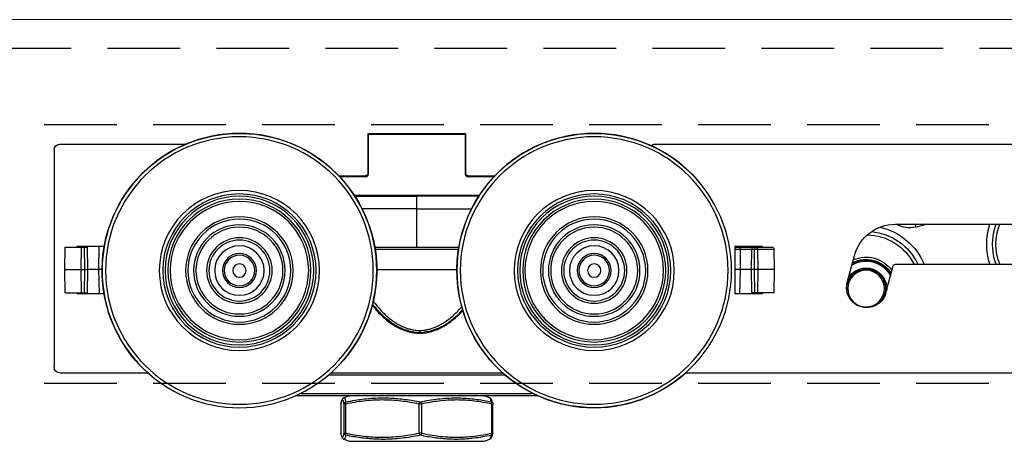
# Model space of a CAD drawing. Units: millimetres. Extents: x 73 to 2804, y 69 to 736.
# Drawn here: x 2084 to 2170, y 658 to 695 of the extents above; entities that cross this region are included whole.
import ezdxf

# ---------------------------------------------------------------- set-up
doc = ezdxf.new("R2010")
doc.units = ezdxf.units.MM
doc.linetypes.add('DASHED2', pattern=[9.525, 6.35, -3.175])
doc.layers.get('0').update_dxf_attribs({"plot": 0})
doc.layers.add('Cuts', color=7, linetype='DASHED2')
doc.layers.add('Helaform', color=7, linetype='Continuous', lineweight=15)

# ---------------------------------------------------------------- blocks, each defined once
blk = doc.blocks.new('10164 + 10152 Soft close + LHP (side)')
at = {"color": 7, "linetype": 'Continuous', "lineweight": 25}
for p, q in [((-81.515, 47.043), (-81.515, 50.543)), ((-81.472, 50.543), (-72.98, 50.543)), ((-81.472, 47.043), (-81.472, 50.543)), ((-73.037, 50.643), (-81.415, 50.643)), ((-72.98, 50.543), (-72.98, 47.043)), ((-72.937, 50.543), (-72.937, 47.043)), ((-98.026, 49.693), (-353.73, 49.693)), ((-46.026, 49.693), (-56.926, 49.693)), ((-45.526, 49.193), (-45.526, 30.193)), ((-81.692, 46.943), (-84.059, 46.943)), ((-70.392, 46.943), (-72.759, 46.943)), ((-82.639, 45.143), (-71.813, 45.143)), ((-119.04, 42.693), (-211.526, 42.693)), ((-108.476, 38.743), (-108.445, 40.496)), ((-108.445, 40.496), (-107.027, 40.496)), ((-106.922, 40.693), (-108.245, 40.693)), ((-107.426, 40.693), (-107.426, 40.743)), ((-107.426, 40.743), (-105.026, 40.743)), ((-107.043, 38.743), (-107.027, 40.496)), ((-107.027, 40.496), (-106.747, 40.496)), ((-106.89, 40.693), (-106.922, 40.693)), ((-106.706, 40.693), (-106.89, 40.693)), ((-106.747, 40.496), (-106.506, 40.496)), ((-106.725, 38.743), (-106.747, 40.496)), ((-105.315, 40.693), (-106.706, 40.693)), ((-106.476, 38.743), (-106.506, 40.496)), ((-106.506, 40.496), (-105.496, 40.496)), ((-105.524, 38.743), (-105.496, 40.496)), ((-105.026, 40.693), (-105.315, 40.693)), ((-105.026, 40.743), (-105.026, 36.643)), ((-73.549, 40.693), (-80.902, 40.693)), ((-49.911, 40.743), (-47.526, 40.743)), ((-48.476, 38.743), (-48.442, 40.693)), ((-48.202, 40.693), (-48.442, 40.693)), ((-48.227, 38.743), (-48.202, 40.693)), ((-47.927, 40.693), (-48.202, 40.693)), ((-47.909, 38.743), (-47.927, 40.693)), ((-46.51, 40.693), (-47.927, 40.693)), ((-47.526, 40.743), (-47.526, 40.693)), ((-46.476, 38.743), (-46.51, 40.693)), ((-114.836, 37.599), (-115.466, 39.951)), ((-119.04, 39.193), (-211.526, 39.193)), ((-118.216, 36.693), (-118.847, 39.045)), ((-108.476, 38.743), (-107.043, 38.743)), ((-108.44, 36.693), (-108.476, 38.743)), ((-107.043, 38.743), (-106.725, 38.743)), ((-107.024, 36.693), (-107.043, 38.743)), ((-106.75, 36.693), (-106.725, 38.743)), ((-106.725, 38.743), (-106.476, 38.743)), ((-106.512, 36.693), (-106.476, 38.743)), ((-106.476, 38.743), (-105.524, 38.743)), ((-105.524, 38.743), (-105.026, 38.743)), ((-73.725, 38.743), (-80.726, 38.743)), ((-49.726, 38.743), (-49.428, 38.743)), ((-49.428, 38.743), (-48.476, 38.743)), ((-48.227, 38.743), (-48.476, 38.743)), ((-48.44, 36.693), (-48.476, 38.743)), ((-48.201, 36.693), (-48.227, 38.743)), ((-47.909, 38.743), (-48.227, 38.743)), ((-47.928, 36.693), (-47.909, 38.743)), ((-46.476, 38.743), (-47.909, 38.743)), ((-46.512, 36.693), (-46.476, 38.743)), ((-108.44, 36.693), (-107.024, 36.693)), ((-107.426, 36.643), (-107.426, 36.693)), ((-105.026, 36.643), (-107.426, 36.643)), ((-107.024, 36.693), (-106.75, 36.693)), ((-106.75, 36.693), (-106.512, 36.693)), ((-47.526, 36.643), (-49.894, 36.643)), ((-48.44, 36.68), (-48.489, 36.643)), ((-48.201, 36.693), (-48.44, 36.693)), ((-47.928, 36.693), (-48.201, 36.693)), ((-46.512, 36.693), (-47.928, 36.693)), ((-47.526, 36.693), (-47.526, 36.643)), ((-100.719, 29.693), (-350.589, 29.693)), ((-83.795, 29.693), (-84.732, 29.693)), ((-77.226, 29.693), (-83.795, 29.693)), ((-70.657, 29.693), (-77.226, 29.693)), ((-69.719, 29.693), (-70.657, 29.693)), ((-46.026, 29.693), (-53.732, 29.693)), ((-87.817, 27.693), (-77.226, 27.693)), ((-83.601, 27.506), (-83.12, 27.681)), ((-77.226, 27.693), (-66.635, 27.693)), ((-71.331, 27.681), (-70.851, 27.506)), ((-83.87, 24.42), (-83.87, 26.966)), ((-83.777, 24.42), (-83.777, 26.966)), ((-83.601, 27.501), (-83.599, 27.502)), ((-77.632, 26.966), (-77.432, 26.966)), ((-77.632, 26.966), (-77.632, 24.42)), ((-77.432, 24.42), (-77.432, 26.966)), ((-70.988, 26.966), (-70.988, 24.42)), ((-70.988, 26.966), (-70.881, 26.966)), ((-70.881, 24.42), (-70.881, 26.966)), ((-70.851, 27.501), (-70.852, 27.502)), ((-70.582, 26.966), (-70.582, 24.42)), ((-70.582, 26.966), (-70.582, 24.42)), ((-77.632, 24.42), (-77.432, 24.42)), ((-70.988, 24.42), (-70.881, 24.42)), ((-83.12, 23.705), (-83.601, 23.88)), ((-83.599, 23.883), (-83.6, 23.883)), ((-70.851, 23.88), (-71.331, 23.705)), ((-70.852, 23.883), (-70.851, 23.883))]:
    blk.add_line(p, q, dxfattribs=at)
at = {"color": 8, "linetype": 'Continuous', "lineweight": 25}
for p, q in [((-81.515, 50.543), (-81.472, 50.543)), ((-72.98, 50.543), (-72.937, 50.543)), ((-83.965, 46.843), (-81.753, 46.843)), ((-81.515, 47.043), (-81.472, 47.043)), ((-72.98, 47.043), (-72.937, 47.043)), ((-72.759, 46.943), (-72.796, 46.947)), ((-72.699, 46.843), (-70.487, 46.843)), ((-71.748, 45.243), (-82.704, 45.243)), ((-77.226, 40.693), (-77.226, 44.03)), ((-121.884, 42.693), (-120.847, 42.442)), ((-105.496, 40.496), (-105.026, 40.496)), ((-80.87, 40.496), (-73.582, 40.496)), ((-49.428, 38.743), (-49.459, 40.743)), ((-105.458, 36.643), (-105.524, 38.743)), ((-49.494, 36.643), (-49.428, 38.743)), ((-84.962, 29.493), (-77.226, 29.493)), ((-77.226, 29.493), (-69.49, 29.493)), ((-77.226, 27.893), (-87.393, 27.893)), ((-83.12, 27.681), (-77.468, 27.681)), ((-77.468, 27.681), (-71.331, 27.681)), ((-67.058, 27.893), (-77.226, 27.893)), ((-83.87, 26.966), (-83.777, 26.966)), ((-70.582, 26.966), (-70.582, 26.966)), ((-83.87, 24.42), (-83.777, 24.42)), ((-70.582, 24.42), (-70.582, 24.42)), ((-77.468, 23.705), (-83.12, 23.705)), ((-71.331, 23.705), (-77.468, 23.705))]:
    blk.add_line(p, q, dxfattribs=at)
at = {"color": 7, "linetype": 'Continuous', "lineweight": 25, "flags": 128}
for points in [[(-81.472, 50.543), (-81.471, 50.562), (-81.467, 50.581), (-81.462, 50.599), (-81.455, 50.614), (-81.447, 50.626), (-81.437, 50.635), (-81.426, 50.641), (-81.415, 50.643)], [(-72.98, 50.543), (-72.981, 50.562), (-72.984, 50.581), (-72.989, 50.599), (-72.997, 50.614), (-73.005, 50.626), (-73.015, 50.635), (-73.025, 50.641), (-73.037, 50.643)], [(-57.024, 49.683), (-57.023, 49.683), (-56.926, 49.693)], [(-81.753, 46.843), (-81.752, 46.862), (-81.748, 46.881), (-81.743, 46.899), (-81.735, 46.914), (-81.726, 46.926), (-81.715, 46.935), (-81.704, 46.941), (-81.692, 46.943)], [(-72.699, 46.843), (-72.7, 46.862), (-72.704, 46.881), (-72.709, 46.899), (-72.717, 46.914), (-72.726, 46.926), (-72.736, 46.935), (-72.747, 46.941), (-72.759, 46.943)], [(-106.512, 36.643), (-106.512, 36.663), (-106.512, 36.685), (-106.512, 36.693)]]:
    blk.add_lwpolyline(points, dxfattribs=at)
at = {"color": 8, "linetype": 'Continuous', "lineweight": 25, "flags": 128}
for points in [[(-120.847, 42.442), (-120.834, 42.499), (-120.82, 42.554), (-120.808, 42.604), (-120.798, 42.649), (-120.789, 42.685), (-120.787, 42.693)], [(-107.242, 36.643), (-107.243, 36.655), (-107.243, 36.683), (-107.243, 36.693)], [(-47.708, 36.693), (-47.708, 36.684), (-47.709, 36.657), (-47.709, 36.643)], [(-79.008, 33.549), (-79.01, 33.546), (-79.014, 33.535), (-79.022, 33.518), (-79.031, 33.497)], [(-75.943, 33.549), (-75.942, 33.546), (-75.937, 33.535), (-75.93, 33.518), (-75.923, 33.502)], [(-70.586, 27.009), (-70.584, 26.997), (-70.582, 26.966)], [(-70.582, 24.42), (-70.584, 24.389), (-70.587, 24.376)]]:
    blk.add_lwpolyline(points, dxfattribs=at)
at = {"color": 7, "linetype": 'Continuous', "lineweight": 25}
for centre, radius in [((-92.726, 38.643), 12), ((-92.726, 38.643), 11.7), ((-61.726, 38.643), 12), ((-61.726, 38.643), 11.7), ((-92.726, 38.643), 7), ((-61.726, 38.643), 7), ((-92.726, 38.643), 6.7), ((-92.726, 38.643), 6.5), ((-92.726, 38.643), 6.25), ((-61.726, 38.643), 6.7), ((-61.726, 38.643), 6.5), ((-61.726, 38.643), 6.25), ((-92.726, 38.643), 6.05), ((-61.726, 38.643), 6.05), ((-92.726, 38.643), 4.7), ((-92.726, 38.643), 4.5), ((-61.726, 38.643), 4.7), ((-61.726, 38.643), 4.5), ((-92.726, 38.643), 4), ((-92.726, 38.643), 3.8), ((-61.726, 38.643), 4), ((-61.726, 38.643), 3.8), ((-92.726, 38.643), 2.865), ((-92.726, 38.643), 2.665), ((-61.726, 38.643), 2.865), ((-61.726, 38.643), 2.665), ((-92.726, 38.643), 2.164), ((-61.726, 38.643), 2.164), ((-92.726, 38.643), 1.479), ((-92.726, 38.643), 1.338), ((-61.726, 38.643), 1.479), ((-61.726, 38.643), 1.338), ((-92.726, 38.643), 0.586), ((-61.726, 38.643), 0.586), ((-116.487, 37.068), 1.6)]:
    blk.add_circle(centre, radius, dxfattribs=at)
for centre, radius, start, end in [((-92.726, 38.643), 12, 319.47135, 139.47135), ((-81.415, 50.543), 0.1, 90, 180), ((-61.726, 38.643), 12, 40.52865, 220.52865), ((-73.037, 50.543), 0.1, 0, 90), ((-98.026, 49.193), 0.5, 48.31677, 90), ((-46.026, 49.193), 0.5, 0, 90), ((-61.726, 38.643), 12, 310.52865, 40.52865), ((-132.526, 40.943), 5, 339.51268, 20.48732), ((-120.307, 44.678), 2, 263.0141, 276.9859), ((-119.04, 38.993), 3.7, 15, 90), ((-116.487, 37.068), 5, 95.31676, 154.85395), ((-108.245, 40.493), 0.2, 90, 179), ((-106.706, 40.493), 0.2, 1, 90), ((-105.306, 40.503), 0.191, 92.97279, 181.81349), ((-116.487, 37.068), 2.55, 62.19385, 148.87036), ((-119.04, 38.993), 0.2, 15, 90), ((-116.487, 37.068), 2.5, 87.82418, 149.9824), ((-116.487, 37.068), 2.4, 87.82418, 152.42084), ((-116.487, 37.068), 1.7, 87.82418, 240.52399), ((-116.487, 37.068), 1.7, 352.40669, 87.82418), ((-116.487, 37.068), 2.4, 58.78097, 87.82418), ((-116.487, 37.068), 2.5, 61.12316, 87.82418), ((-116.526, 37.146), 1.75, 195, 15), ((-45.247, 36.74), 3.193, 180.84516, 181.06922), ((-77.13, 38.268), 5.078, 216.40547, 266.09676), ((-92.726, 38.643), 12, 229.47135, 319.47135), ((-46.026, 30.193), 0.5, 270, 0), ((-83.052, 27.493), 0.2, 90, 110), ((-71.4, 27.493), 0.2, 70, 90), ((-83.67, 26.966), 0.2, 167.28075, 180), ((-83.591, 27.02), 0.193, 136.08609, 196.15878), ((-77.372, 26.945), 0.26, 126.61464, 175.36546), ((-77.711, 26.942), 0.28, 4.83043, 49.09518), ((-71.189, 27.026), 0.21, 343.48991, 37.61934), ((-71.08, 26.963), 0.199, 0.78447, 73.37714), ((-70.782, 26.966), 0.2, 0, 12.71925), ((-83.67, 24.42), 0.2, 180, 192.71925), ((-83.591, 24.366), 0.193, 163.84122, 223.91391), ((-77.372, 24.441), 0.26, 184.63454, 233.38536), ((-77.711, 24.444), 0.28, 310.90482, 355.16957), ((-71.189, 24.36), 0.21, 322.38066, 16.51009), ((-71.08, 24.423), 0.199, 286.62286, 359.21553), ((-70.782, 24.42), 0.2, 347.28075, 0)]:
    blk.add_arc(centre, radius, start, end, dxfattribs=at)
at = {"color": 8, "linetype": 'Continuous', "lineweight": 25}
for centre, radius, start, end in [((-132.526, 40.943), 4.7, 338.13997, 21.86003), ((-132.526, 40.943), 5.5, 341.447, 18.553), ((-116.487, 37.068), 5.5, 102.5823, 157.27569), ((-120.307, 44.678), 2.3, 256.41861, 300.33245), ((-116.487, 37.068), 4.7, 91.26927, 153.12471), ((-74.522, 40.063), 26.823, 1.3465, 1.45333), ((-116.487, 37.068), 2.75, 65.94247, 144.98797), ((-116.487, 37.068), 1.8, 87.82418, 184.04929), ((-116.487, 37.068), 1.8, 30.7081, 87.82418), ((-83.674, 26.966), 0.196, 106.80723, 167.06281), ((-83.674, 24.42), 0.196, 192.8753, 253.25466)]:
    blk.add_arc(centre, radius, start, end, dxfattribs=at)
at = {"color": 7, "linetype": 'Continuous', "lineweight": 25, "extrusion": (0, 0, -1)}
for centre, ratio, start_param, end_param in [((-106.922, 40.493), 0.522147, 4.729842, 6.283185), ((-106.89, 40.493), 0.716722, 0, 1.553343)]:
    blk.add_ellipse(centre, major_axis=(0, 0.2), ratio=ratio, start_param=start_param, end_param=end_param, dxfattribs=at)
at = {"color": 7, "linetype": 'Continuous', "lineweight": 25}
for points, knots in [([(-81.472, 47.043), (-81.472, 47.043), (-81.472, 47.029), (-81.476, 47), (-81.499, 46.954), (-81.542, 46.908), (-81.628, 46.856), (-81.703, 46.848), (-81.753, 46.843)], [0, 0, 0, 0, 0.002736, 0.093624, 0.200566, 0.363203, 0.572107, 1, 1, 1, 1]), ([(-81.692, 46.943), (-81.692, 46.943), (-81.67, 46.942), (-81.629, 46.949), (-81.575, 46.969), (-81.539, 46.995), (-81.521, 47.019), (-81.516, 47.034), (-81.515, 47.041), (-81.515, 47.043), (-81.515, 47.043)], [0, 0, 0, 0, 0.008647, 0.322808, 0.591448, 0.800306, 0.932565, 0.977566, 0.998721, 1, 1, 1, 1]), ([(-72.699, 46.843), (-72.735, 46.846), (-72.805, 46.852), (-72.892, 46.894), (-72.948, 46.947), (-72.973, 46.993), (-72.98, 47.024), (-72.98, 47.04), (-72.98, 47.043)], [0, 0, 0, 0, 0.308434, 0.604414, 0.781217, 0.890163, 0.981753, 1, 1, 1, 1]), ([(-72.936, 47.043), (-72.936, 47.042), (-72.936, 47.038), (-72.935, 47.031), (-72.93, 47.019), (-72.916, 46.999), (-72.885, 46.974), (-72.838, 46.953), (-72.794, 46.943), (-72.767, 46.944), (-72.759, 46.944)], [0, 0, 0, 0, 0.015464, 0.038929, 0.077261, 0.172217, 0.364329, 0.606056, 0.890562, 1, 1, 1, 1]), ([(-82.647, 45.143), (-82.467, 45.143), (-81.895, 45.143), (-80.912, 45.143), (-79.699, 45.143), (-78.467, 45.143), (-77.641, 45.143), (-77.226, 45.143)], [0, 0, 0, 0, 0.101268, 0.32155, 0.546051, 0.772051, 1, 1, 1, 1]), ([(-77.226, 44.03), (-77.226, 44.085), (-77.226, 44.198), (-77.226, 44.365), (-77.226, 44.527), (-77.226, 44.677), (-77.226, 44.813), (-77.226, 44.928), (-77.226, 45.023), (-77.226, 45.091), (-77.226, 45.135), (-77.226, 45.14), (-77.226, 45.143)], [0, 0, 0, 0, 0.098733, 0.200329, 0.299062, 0.400658, 0.499391, 0.600987, 0.69972, 0.801317, 0.899262, 1, 1, 1, 1]), ([(-71.805, 45.143), (-71.985, 45.143), (-72.557, 45.143), (-73.54, 45.143), (-74.752, 45.143), (-75.985, 45.143), (-76.811, 45.143), (-77.226, 45.143)], [0, 0, 0, 0, 0.101271, 0.321552, 0.54605, 0.772049, 1, 1, 1, 1]), ([(-48.487, 40.743), (-48.474, 40.729), (-48.448, 40.699), (-48.444, 40.695), (-48.442, 40.693)], [0, 0, 0, 0, 0.4831834, 1, 1, 1, 1]), ([(-77.476, 33.201), (-77.476, 33.201), (-77.371, 33.204), (-77.162, 33.218), (-76.849, 33.264), (-76.537, 33.336), (-76.173, 33.45), (-75.766, 33.621), (-75.321, 33.865), (-74.896, 34.154), (-74.485, 34.488), (-74.093, 34.858), (-73.72, 35.263), (-73.475, 35.551), (-73.359, 35.707), (-73.353, 35.715)], [0, 0, 0, 0, 0.000012, 0.062877, 0.125741, 0.190207, 0.254682, 0.354872, 0.455102, 0.559225, 0.663385, 0.773147, 0.882934, 0.994351, 1, 1, 1, 1]), ([(-73.328, 35.614), (-73.436, 35.479), (-73.706, 35.142), (-74.129, 34.707), (-74.584, 34.304), (-75.004, 33.99), (-75.454, 33.714), (-75.932, 33.484), (-76.433, 33.309), (-76.95, 33.187), (-77.301, 33.163), (-77.476, 33.151)], [0, 0, 0, 0, 0.104444, 0.259733, 0.364651, 0.469773, 0.57541, 0.681833, 0.788415, 0.89456, 1, 1, 1, 1]), ([(-77.476, 33.151), (-77.654, 33.163), (-78.01, 33.186), (-78.531, 33.307), (-79.032, 33.485), (-79.507, 33.719), (-79.952, 33.997), (-80.37, 34.311), (-80.758, 34.654), (-81.048, 34.939), (-81.202, 35.115), (-81.243, 35.161)], [0, 0, 0, 0, 0.121654, 0.243284, 0.36394, 0.484085, 0.604229, 0.722374, 0.840479, 0.958064, 1, 1, 1, 1]), ([(-79.398, 33.74), (-79.38, 33.728), (-79.343, 33.702), (-79.314, 33.66), (-79.308, 33.634), (-79.307, 33.631)], [0, 0, 0, 0, 0.460125, 0.920263, 1, 1, 1, 1]), ([(-75.645, 33.632), (-75.645, 33.634), (-75.639, 33.657), (-75.611, 33.699), (-75.573, 33.726), (-75.553, 33.74)], [0, 0, 0, 0, 0.032299, 0.496404, 1, 1, 1, 1]), ([(-77.476, 33.201), (-77.476, 33.203), (-77.476, 33.208), (-77.476, 33.242), (-77.476, 33.293), (-77.476, 33.345), (-77.476, 33.38), (-77.476, 33.394), (-77.476, 33.398)], [0, 0, 0, 0, 0.216971, 0.43394, 0.650945, 0.868028, 0.961651, 1, 1, 1, 1]), ([(-77.476, 33.201), (-77.476, 33.199), (-77.476, 33.194), (-77.476, 33.172), (-77.476, 33.153), (-77.476, 33.151)], [0, 0, 0, 0, 0.470567, 0.941125, 1, 1, 1, 1]), ([(-83.865, 27.01), (-83.855, 27.052), (-83.835, 27.138), (-83.803, 27.246), (-83.771, 27.33), (-83.737, 27.389), (-83.706, 27.43), (-83.668, 27.464), (-83.633, 27.489), (-83.607, 27.497), (-83.6, 27.499)], [0, 0, 0, 0, 0.201182, 0.416839, 0.633813, 0.744694, 0.834159, 0.910173, 0.977494, 1, 1, 1, 1]), ([(-83.777, 26.966), (-83.524, 27.017), (-83.018, 27.121), (-82.252, 27.232), (-81.48, 27.304), (-80.706, 27.329), (-79.935, 27.304), (-79.165, 27.233), (-78.397, 27.122), (-77.887, 27.018), (-77.632, 26.966)], [0, 0, 0, 0, 0.124526, 0.24904, 0.374523, 0.499999, 0.624449, 0.748905, 0.874447, 1, 1, 1, 1]), ([(-77.527, 27.154), (-77.783, 27.205), (-78.295, 27.309), (-79.071, 27.421), (-79.851, 27.492), (-80.583, 27.515), (-81.26, 27.498), (-81.882, 27.452), (-82.5, 27.378), (-83.117, 27.28), (-83.526, 27.196), (-83.73, 27.154)], [0, 0, 0, 0, 0.12453, 0.249047, 0.374523, 0.499993, 0.600783, 0.700335, 0.79989, 0.899943, 1, 1, 1, 1]), ([(-71.023, 27.154), (-71.29, 27.205), (-71.824, 27.309), (-72.634, 27.421), (-73.45, 27.492), (-74.217, 27.515), (-74.928, 27.498), (-75.582, 27.452), (-76.232, 27.378), (-76.881, 27.28), (-77.312, 27.196), (-77.527, 27.154)], [0, 0, 0, 0, 0.124529, 0.249047, 0.374524, 0.499993, 0.600783, 0.700335, 0.799892, 0.899944, 1, 1, 1, 1]), ([(-77.432, 26.966), (-77.167, 27.017), (-76.636, 27.121), (-75.833, 27.232), (-75.023, 27.304), (-74.212, 27.329), (-73.403, 27.304), (-72.596, 27.233), (-71.79, 27.122), (-71.255, 27.018), (-70.988, 26.966)], [0, 0, 0, 0, 0.124526, 0.24904, 0.374523, 0.5, 0.624448, 0.748905, 0.874446, 1, 1, 1, 1]), ([(-70.881, 26.966), (-70.868, 27.017), (-70.844, 27.12), (-70.807, 27.232), (-70.769, 27.304), (-70.732, 27.329), (-70.694, 27.305), (-70.657, 27.234), (-70.619, 27.122), (-70.594, 27.018), (-70.582, 26.966)], [0, 0, 0, 0, 0.12434, 0.248669, 0.373962, 0.499248, 0.623882, 0.748523, 0.874256, 1, 1, 1, 1]), ([(-70.851, 27.501), (-70.834, 27.493), (-70.799, 27.478), (-70.761, 27.445), (-70.729, 27.409), (-70.7, 27.365), (-70.671, 27.306), (-70.641, 27.221), (-70.613, 27.122), (-70.594, 27.042), (-70.587, 27.009)], [0, 0, 0, 0, 0.0643496, 0.1333131, 0.2117908, 0.308127, 0.4363002, 0.6196259, 0.844281, 1, 1, 1, 1]), ([(-83.6, 23.885), (-83.6, 23.885), (-83.62, 23.89), (-83.652, 23.911), (-83.691, 23.941), (-83.723, 23.978), (-83.751, 24.021), (-83.781, 24.081), (-83.811, 24.166), (-83.839, 24.264), (-83.857, 24.343), (-83.865, 24.377)], [0, 0, 0, 0, 0.001402, 0.066483, 0.135448, 0.214181, 0.311078, 0.440242, 0.624876, 0.841625, 1, 1, 1, 1]), ([(-77.632, 24.42), (-77.885, 24.369), (-78.39, 24.265), (-79.157, 24.154), (-79.928, 24.082), (-80.702, 24.057), (-81.474, 24.082), (-82.243, 24.153), (-83.012, 24.264), (-83.522, 24.368), (-83.777, 24.42)], [0, 0, 0, 0, 0.124526, 0.249041, 0.374523, 0.500001, 0.624449, 0.748905, 0.874447, 1, 1, 1, 1]), ([(-83.73, 24.232), (-83.476, 24.181), (-82.966, 24.077), (-82.194, 23.965), (-81.417, 23.894), (-80.685, 23.871), (-80.007, 23.888), (-79.384, 23.934), (-78.764, 24.008), (-78.144, 24.106), (-77.733, 24.19), (-77.527, 24.232)], [0, 0, 0, 0, 0.12453, 0.249047, 0.374523, 0.499991, 0.600783, 0.700335, 0.799891, 0.899944, 1, 1, 1, 1]), ([(-77.527, 24.232), (-77.259, 24.181), (-76.723, 24.077), (-75.91, 23.965), (-75.092, 23.894), (-74.325, 23.871), (-73.614, 23.888), (-72.962, 23.934), (-72.313, 24.008), (-71.667, 24.106), (-71.237, 24.19), (-71.023, 24.232)], [0, 0, 0, 0, 0.1245285, 0.2490466, 0.3745222, 0.4999913, 0.600783, 0.7003347, 0.7998905, 0.8999432, 1, 1, 1, 1]), ([(-70.988, 24.42), (-71.253, 24.369), (-71.783, 24.265), (-72.587, 24.154), (-73.396, 24.082), (-74.208, 24.057), (-75.017, 24.082), (-75.824, 24.153), (-76.63, 24.264), (-77.164, 24.368), (-77.432, 24.42)], [0, 0, 0, 0, 0.1245258, 0.2490412, 0.3745252, 0.4999999, 0.62445, 0.7489051, 0.8744476, 1, 1, 1, 1]), ([(-70.582, 24.42), (-70.594, 24.369), (-70.619, 24.265), (-70.656, 24.153), (-70.694, 24.082), (-70.731, 24.057), (-70.769, 24.082), (-70.806, 24.153), (-70.844, 24.264), (-70.868, 24.368), (-70.881, 24.42)], [0, 0, 0, 0, 0.124711, 0.249412, 0.375085, 0.500752, 0.625016, 0.749287, 0.874638, 1, 1, 1, 1]), ([(-70.587, 24.376), (-70.596, 24.335), (-70.616, 24.25), (-70.648, 24.142), (-70.681, 24.058), (-70.715, 23.998), (-70.745, 23.957), (-70.783, 23.922), (-70.818, 23.897), (-70.845, 23.889), (-70.852, 23.886)], [0, 0, 0, 0, 0.195655, 0.411414, 0.62895, 0.742519, 0.832058, 0.908218, 0.975563, 1, 1, 1, 1])]:
    blk.add_open_spline(points, degree=3, knots=knots, dxfattribs=at)
at = {"color": 8, "linetype": 'Continuous', "lineweight": 25}
for points, knots in [([(-77.226, 44.03), (-77.655, 44.029), (-78.512, 44.029), (-79.789, 44.029), (-80.958, 44.031), (-81.695, 44.034), (-82.015, 44.035)], [0, 0, 0, 0, 0.267657, 0.533988, 0.79759, 1, 1, 1, 1]), ([(-77.226, 44.03), (-76.796, 44.029), (-75.939, 44.029), (-74.663, 44.029), (-73.494, 44.031), (-72.756, 44.034), (-72.436, 44.035)], [0, 0, 0, 0, 0.267614, 0.533899, 0.797456, 1, 1, 1, 1]), ([(-77.476, 33.398), (-77.575, 33.403), (-77.773, 33.413), (-78.069, 33.458), (-78.364, 33.526), (-78.711, 33.635), (-79.101, 33.799), (-79.529, 34.035), (-79.938, 34.314), (-80.337, 34.637), (-80.717, 34.998), (-80.992, 35.288), (-81.131, 35.458), (-81.158, 35.49)], [0, 0, 0, 0, 0.06807, 0.136138, 0.20593, 0.275725, 0.386086, 0.49649, 0.611193, 0.725935, 0.848813, 0.97172, 1, 1, 1, 1]), ([(-73.417, 35.965), (-73.489, 35.868), (-73.704, 35.578), (-74.103, 35.128), (-74.565, 34.678), (-75.006, 34.32), (-75.413, 34.042), (-75.843, 33.803), (-76.268, 33.623), (-76.681, 33.5), (-77.075, 33.422), (-77.342, 33.406), (-77.476, 33.398)], [0, 0, 0, 0, 0.072918, 0.218001, 0.36275, 0.461471, 0.560607, 0.659541, 0.757989, 0.838603, 0.919419, 1, 1, 1, 1]), ([(-83.73, 27.154), (-83.719, 27.205), (-83.697, 27.309), (-83.662, 27.419), (-83.63, 27.488), (-83.609, 27.497), (-83.601, 27.501)], [0, 0, 0, 0, 0.2699643, 0.5399055, 0.8119155, 1, 1, 1, 1]), ([(-70.852, 27.502), (-70.856, 27.504), (-70.869, 27.515), (-70.894, 27.496), (-70.925, 27.452), (-70.957, 27.378), (-70.99, 27.28), (-71.012, 27.196), (-71.023, 27.154)], [0, 0, 0, 0, 0.067608, 0.255514, 0.441167, 0.626828, 0.81341, 1, 1, 1, 1]), ([(-83.6, 23.883), (-83.606, 23.886), (-83.623, 23.891), (-83.648, 23.935), (-83.676, 24.008), (-83.704, 24.107), (-83.722, 24.19), (-83.73, 24.232)], [0, 0, 0, 0, 0.1379461, 0.3529175, 0.567897, 0.7839439, 1, 1, 1, 1]), ([(-71.023, 24.232), (-71.009, 24.181), (-70.982, 24.078), (-70.941, 23.965), (-70.902, 23.896), (-70.872, 23.871), (-70.856, 23.881), (-70.852, 23.883)], [0, 0, 0, 0, 0.232226, 0.464432, 0.698417, 0.93239, 1, 1, 1, 1])]:
    blk.add_open_spline(points, degree=3, knots=knots, dxfattribs=at)

msp = doc.modelspace()

# ---------------------------------------------------------------- linework, layer by layer
at = {"layer": 'Cuts'}
for p, q in [((1234.584, 692.827), (2741.593, 692.827)), ((1238.585, 686.147), (2741.593, 686.147)), ((1238.585, 663.527), (2741.593, 663.527))]:
    msp.add_line(p, q, dxfattribs=at)
at = {"layer": 'Helaform'}
msp.add_line((1234.584, 695.327), (2741.593, 695.327), dxfattribs=at)

# ---------------------------------------------------------------- block references
at = {"layer": 'Helaform', "xscale": -1}
msp.add_blockref('10164 + 10152 Soft close + LHP (side)', (2041.65, 634.737), dxfattribs=at)

doc.saveas('drawing.dxf')
